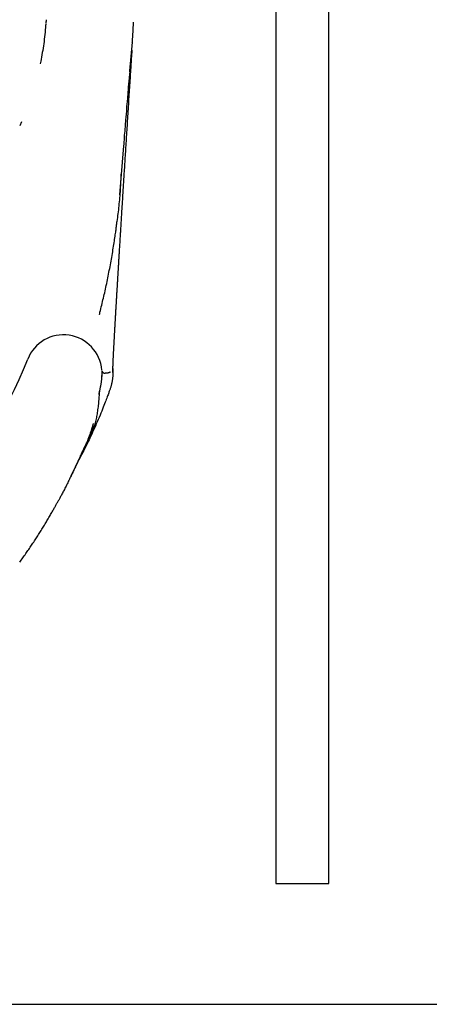
# Model space of a CAD drawing. Extents: x -5396 to 3723, y -2574 to 1923.
# Drawn here: x -4088 to -3715, y -1956 to -1058 of the extents above; entities that cross this region are included whole.
import ezdxf

# ---------------------------------------------------------------- set-up
doc = ezdxf.new("R2010")
doc.units = 0
doc.layers.add('LAYER01', color=7, linetype='Continuous')

msp = doc.modelspace()

# ---------------------------------------------------------------- linework, layer by layer
at = {"color": 7, "linetype": 'Continuous'}
for p, q in [((-3806.64, -1845.76), (-3806.64, -226.42)), ((-3854.94, -276.03), (-3854.94, -1845.76)), ((-3984.76, -1068.03), (-3984.47, -1060.41)), ((-3987.6, -1104.89), (-3985.43, -1078.74)), ((-4068.84, -1096.06), (-4069.3, -1098.43)), ((-3987.66, -1105.64), (-3987.43, -1102.91)), ((-3987.6, -1104.89), (-3987.44, -1102.91)), ((-3988.15, -1111.61), (-3988.11, -1111.13)), ((-3988.11, -1111.13), (-3987.82, -1107.52)), ((-3987.81, -1107.52), (-3987.73, -1106.52)), ((-3989.27, -1125.16), (-3988.95, -1121.21)), ((-3988.95, -1121.21), (-3988.83, -1119.82)), ((-3989.96, -1133.39), (-3989.64, -1129.59)), ((-3990.57, -1140.82), (-3990.35, -1138.15)), ((-3990.34, -1138.09), (-3990.07, -1134.72)), ((-3990.07, -1134.77), (-3989.95, -1133.4)), ((-3991.04, -1146.56), (-3990.92, -1145.01)), ((-3990.91, -1144.94), (-3990.57, -1140.77)), ((-4086.26, -1151.29), (-4088, -1155.11)), ((-3992.13, -1159.75), (-3991.64, -1153.79)), ((-3991.64, -1153.79), (-3991.63, -1153.65)), ((-3992.7, -1166.54), (-3992.45, -1163.56)), ((-3996.94, -1217.95), (-3993.24, -1173.12)), ((-4013.04, -1383.41), (-4013, -1381.49)), ((-4010.26, -1380.44), (-4010.18, -1380.44)), ((-4005.74, -1379.53), (-4005.49, -1379.36)), ((-4003.15, -1377.06), (-4003.15, -1376.53)), ((-4003.15, -1379.88), (-4003.15, -1378.92)), ((-4003.15, -1379.78), (-4003.15, -1379.59)), ((-4013.09, -1382.58), (-4013.12, -1383.41)), ((-4015.72, -1399.34), (-4015.91, -1400.31)), ((-4015.26, -1396.99), (-4015.2, -1396.69)), ((-4030.84, -1452.97), (-4031.78, -1454.73)), ((-4031.25, -1453.83), (-4029.34, -1449.98)), ((-3854.94, -1845.76), (-3806.64, -1845.76))]:
    msp.add_line(p, q, dxfattribs=at)
for points in [[(-4063.76, -1058.42), (-4063.79, -1058.56), (-4063.82, -1058.69), (-4063.85, -1058.83), (-4063.88, -1058.96), (-4063.91, -1059.1), (-4063.94, -1059.24), (-4063.97, -1059.37), (-4064, -1059.51), (-4064.02, -1059.65), (-4064.04, -1059.79), (-4064.06, -1059.94), (-4064.08, -1060.08), (-4064.1, -1060.22), (-4064.12, -1060.37), (-4064.13, -1060.51), (-4064.15, -1060.66), (-4064.16, -1060.8), (-4064.18, -1060.95), (-4064.19, -1061.1), (-4064.21, -1061.24), (-4064.22, -1061.39), (-4064.23, -1061.54), (-4064.25, -1061.69), (-4064.26, -1061.83)], [(-4064.4, -1063.36), (-4064.59, -1065.48), (-4064.77, -1067.6), (-4064.97, -1069.72), (-4065.17, -1071.83), (-4065.38, -1073.93), (-4065.61, -1076.02), (-4065.86, -1078.1), (-4066.13, -1080.16), (-4066.43, -1082.21), (-4066.74, -1084.24), (-4067.07, -1086.26), (-4067.42, -1088.27), (-4067.79, -1090.27), (-4068.16, -1092.27), (-4068.53, -1094.26), (-4068.91, -1096.25)], [(-4064.34, -1062.35), (-4064.34, -1062.39), (-4064.34, -1062.43), (-4064.34, -1062.48), (-4064.35, -1062.53), (-4064.35, -1062.57), (-4064.35, -1062.63), (-4064.36, -1062.68), (-4064.36, -1062.74), (-4064.37, -1062.81), (-4064.37, -1062.88), (-4064.38, -1062.95), (-4064.38, -1063.03), (-4064.39, -1063.11), (-4064.39, -1063.19), (-4064.4, -1063.28), (-4064.4, -1063.36)], [(-3985.49, -1078.74), (-3985.42, -1078), (-3985.36, -1077.27), (-3985.29, -1076.55), (-3985.23, -1075.83), (-3985.17, -1075.12), (-3985.11, -1074.42), (-3985.06, -1073.74), (-3985.01, -1073.07), (-3984.97, -1072.43), (-3984.93, -1071.79), (-3984.9, -1071.18), (-3984.87, -1070.57), (-3984.85, -1069.98), (-3984.83, -1069.39), (-3984.81, -1068.81), (-3984.79, -1068.23)], [(-3985.87, -1090.42), (-3985.85, -1090.15), (-3985.84, -1089.88), (-3985.82, -1089.62), (-3985.81, -1089.35), (-3985.79, -1089.09), (-3985.78, -1088.83), (-3985.77, -1088.57), (-3985.76, -1088.31), (-3985.75, -1088.06), (-3985.75, -1087.81), (-3985.75, -1087.56), (-3985.74, -1087.31), (-3985.75, -1087.07), (-3985.75, -1086.83), (-3985.76, -1086.59), (-3985.77, -1086.35), (-3985.78, -1086.12), (-3985.79, -1085.9), (-3985.81, -1085.67), (-3985.83, -1085.45), (-3985.85, -1085.22), (-3985.87, -1085), (-3985.89, -1084.79), (-3985.91, -1084.57)], [(-4003.15, -1376.72), (-4003.15, -1376.63), (-4003.15, -1376.55), (-4003.15, -1376.46), (-4003.14, -1376.36), (-4003.14, -1376.26), (-4003.14, -1376.15), (-4003.14, -1376.02), (-4003.14, -1375.88), (-4003.13, -1375.72), (-4003.13, -1375.54), (-4003.12, -1375.35), (-4003.12, -1375.14), (-4003.11, -1374.92), (-4003.1, -1374.67), (-4003.09, -1374.41), (-4003.08, -1374.13), (-4003.07, -1373.83), (-4003.06, -1373.52), (-4003.05, -1373.19), (-4003.04, -1372.84), (-4003.02, -1372.48), (-4003.01, -1372.11), (-4002.99, -1371.72), (-4002.97, -1371.32), (-4002.96, -1370.91), (-4002.94, -1370.49), (-4002.92, -1370.06), (-4002.9, -1369.62), (-4002.88, -1369.16), (-4002.86, -1368.7), (-4002.83, -1368.23), (-4002.81, -1367.75), (-4002.79, -1367.26), (-4002.77, -1366.76), (-4002.74, -1366.26), (-4002.72, -1365.74), (-4002.69, -1365.22), (-4002.66, -1364.69), (-4002.64, -1364.15), (-4002.61, -1363.6), (-4002.58, -1363.05), (-4002.55, -1362.49), (-4002.53, -1361.92), (-4002.5, -1361.34), (-4002.47, -1360.75), (-4002.44, -1360.16), (-4002.4, -1359.56), (-4002.37, -1358.95), (-4002.34, -1358.34), (-4002.31, -1357.71), (-4002.27, -1357.09), (-4002.24, -1356.45), (-4002.21, -1355.81), (-4002.17, -1355.16), (-4002.14, -1354.51), (-4002.1, -1353.85), (-4002.07, -1353.18), (-4002.03, -1352.51), (-4001.99, -1351.83), (-4001.96, -1351.15), (-4001.92, -1350.46), (-4001.88, -1349.76), (-4001.84, -1349.06), (-4001.8, -1348.36), (-4001.76, -1347.65), (-4001.72, -1346.93), (-4001.68, -1346.21), (-4001.64, -1345.49), (-4001.6, -1344.76), (-4001.56, -1344.03), (-4001.52, -1343.3), (-4001.48, -1342.56), (-4001.44, -1341.81), (-4001.4, -1341.07), (-4001.35, -1340.32), (-4001.31, -1339.57), (-4001.27, -1338.81), (-4001.23, -1338.05), (-4001.18, -1337.29), (-4001.14, -1336.53), (-4001.1, -1335.77), (-4001.05, -1335), (-4001.01, -1334.23), (-4000.97, -1333.46), (-4000.92, -1332.69), (-4000.88, -1331.92), (-4000.83, -1331.14), (-4000.79, -1330.37), (-4000.74, -1329.59), (-4000.7, -1328.81), (-4000.65, -1328.04), (-4000.61, -1327.26), (-4000.56, -1326.48), (-4000.52, -1325.7), (-4000.47, -1324.92), (-4000.43, -1324.14), (-4000.38, -1323.37), (-4000.34, -1322.59), (-4000.29, -1321.81), (-4000.25, -1321.03), (-4000.2, -1320.26), (-4000.16, -1319.48), (-4000.11, -1318.7), (-4000.07, -1317.93), (-4000.02, -1317.16), (-3999.97, -1316.39), (-3999.93, -1315.61), (-3999.88, -1314.84), (-3999.84, -1314.08), (-3999.79, -1313.31), (-3999.75, -1312.54), (-3999.7, -1311.78), (-3999.66, -1311.01), (-3999.61, -1310.25), (-3999.57, -1309.49), (-3999.52, -1308.73), (-3999.48, -1307.97), (-3999.43, -1307.21), (-3999.39, -1306.45), (-3999.34, -1305.7), (-3999.3, -1304.94), (-3999.25, -1304.19), (-3999.21, -1303.44), (-3999.16, -1302.69), (-3999.12, -1301.94), (-3999.08, -1301.19), (-3999.03, -1300.44), (-3998.99, -1299.68), (-3998.94, -1298.93), (-3998.9, -1298.18), (-3998.85, -1297.43), (-3998.81, -1296.67), (-3998.76, -1295.91), (-3998.71, -1295.15), (-3998.67, -1294.39), (-3998.62, -1293.62), (-3998.58, -1292.84), (-3998.53, -1292.07), (-3998.48, -1291.28), (-3998.44, -1290.5), (-3998.39, -1289.7), (-3998.34, -1288.9), (-3998.29, -1288.09), (-3998.24, -1287.28), (-3998.19, -1286.45), (-3998.14, -1285.62), (-3998.09, -1284.78), (-3998.04, -1283.93), (-3997.99, -1283.07), (-3997.94, -1282.21), (-3997.88, -1281.33), (-3997.83, -1280.44), (-3997.77, -1279.55), (-3997.72, -1278.64), (-3997.66, -1277.72), (-3997.61, -1276.79), (-3997.55, -1275.86), (-3997.49, -1274.91), (-3997.43, -1273.95), (-3997.38, -1272.99), (-3997.32, -1272.01), (-3997.26, -1271.02), (-3997.2, -1270.02), (-3997.13, -1269.02), (-3997.07, -1268), (-3997.01, -1266.97), (-3996.95, -1265.93), (-3996.88, -1264.89), (-3996.82, -1263.83), (-3996.75, -1262.76), (-3996.69, -1261.68), (-3996.62, -1260.59), (-3996.55, -1259.49), (-3996.48, -1258.38), (-3996.42, -1257.26), (-3996.35, -1256.12), (-3996.28, -1254.98), (-3996.2, -1253.82), (-3996.13, -1252.66), (-3996.06, -1251.48), (-3995.99, -1250.29), (-3995.91, -1249.09), (-3995.84, -1247.88), (-3995.76, -1246.65), (-3995.69, -1245.42), (-3995.61, -1244.17), (-3995.53, -1242.91), (-3995.45, -1241.63), (-3995.37, -1240.34), (-3995.29, -1239.04), (-3995.21, -1237.73), (-3995.13, -1236.4), (-3995.05, -1235.06), (-3994.96, -1233.7), (-3994.88, -1232.33), (-3994.79, -1230.95), (-3994.71, -1229.55), (-3994.62, -1228.13), (-3994.53, -1226.7), (-3994.44, -1225.26), (-3994.35, -1223.8), (-3994.26, -1222.33), (-3994.17, -1220.84), (-3994.07, -1219.33), (-3993.98, -1217.81), (-3993.88, -1216.28), (-3993.79, -1214.73), (-3993.69, -1213.16), (-3993.59, -1211.58), (-3993.49, -1209.98), (-3993.39, -1208.37), (-3993.29, -1206.74), (-3993.18, -1205.09), (-3993.08, -1203.43), (-3992.98, -1201.76), (-3992.87, -1200.07), (-3992.76, -1198.36), (-3992.65, -1196.64), (-3992.55, -1194.9), (-3992.44, -1193.14), (-3992.32, -1191.37), (-3992.21, -1189.59), (-3992.1, -1187.78), (-3991.99, -1185.97), (-3991.87, -1184.13), (-3991.75, -1182.28), (-3991.64, -1180.41), (-3991.52, -1178.53), (-3991.4, -1176.63), (-3991.28, -1174.72), (-3991.16, -1172.79), (-3991.03, -1170.84), (-3990.91, -1168.88), (-3990.79, -1166.9), (-3990.66, -1164.91), (-3990.53, -1162.9), (-3990.4, -1160.88), (-3990.28, -1158.84), (-3990.15, -1156.79), (-3990.02, -1154.72), (-3989.88, -1152.63), (-3989.75, -1150.53), (-3989.62, -1148.41), (-3989.48, -1146.28), (-3989.34, -1144.13), (-3989.21, -1141.96), (-3989.07, -1139.78), (-3988.93, -1137.58), (-3988.79, -1135.36), (-3988.65, -1133.14), (-3988.51, -1130.91), (-3988.36, -1128.68), (-3988.22, -1126.46), (-3988.08, -1124.26), (-3987.94, -1122.08), (-3987.81, -1119.93), (-3987.67, -1117.82), (-3987.54, -1115.74), (-3987.41, -1113.69), (-3987.28, -1111.69), (-3987.16, -1109.72), (-3987.03, -1107.78), (-3986.91, -1105.89), (-3986.79, -1104.03), (-3986.68, -1102.21), (-3986.56, -1100.42), (-3986.45, -1098.66), (-3986.34, -1096.93), (-3986.23, -1095.21), (-3986.12, -1093.51), (-3986.01, -1091.82), (-3985.9, -1090.13)], [(-3988.83, -1119.82), (-3988.15, -1111.61)], [(-3989.64, -1129.59), (-3989.27, -1125.16)], [(-3991.63, -1153.63), (-3991.04, -1146.55)], [(-3993.31, -1174.01), (-3993.05, -1170.79), (-3992.71, -1166.68)], [(-3992.45, -1163.54), (-3992.13, -1159.74)], [(-3995.73, -1197.83), (-3995.82, -1199.76), (-3995.91, -1201.7), (-3996, -1203.63), (-3996.1, -1205.55), (-3996.2, -1207.47), (-3996.31, -1209.38), (-3996.42, -1211.29), (-3996.54, -1213.18), (-3996.67, -1215.06), (-3996.81, -1216.94), (-3996.96, -1218.8), (-3997.12, -1220.65), (-3997.28, -1222.49), (-3997.46, -1224.31), (-3997.64, -1226.13), (-3997.82, -1227.94), (-3998.01, -1229.73), (-3998.21, -1231.52), (-3998.42, -1233.29), (-3998.62, -1235.06), (-3998.83, -1236.83), (-3999.05, -1238.59), (-3999.26, -1240.35), (-3999.47, -1242.1)], [(-4014.96, -1324.95), (-4014.56, -1323.34), (-4014.16, -1321.73), (-4013.76, -1320.12), (-4013.36, -1318.51), (-4012.96, -1316.89), (-4012.57, -1315.27), (-4012.18, -1313.65), (-4011.79, -1312.01), (-4011.41, -1310.37), (-4011.03, -1308.73), (-4010.65, -1307.08), (-4010.28, -1305.42), (-4009.91, -1303.75), (-4009.55, -1302.08), (-4009.19, -1300.4), (-4008.83, -1298.72), (-4008.47, -1297.03), (-4008.12, -1295.34), (-4007.77, -1293.64), (-4007.43, -1291.94), (-4007.09, -1290.24), (-4006.75, -1288.53), (-4006.42, -1286.82), (-4006.09, -1285.12), (-4005.77, -1283.41), (-4005.45, -1281.7), (-4005.14, -1280), (-4004.83, -1278.29), (-4004.52, -1276.58), (-4004.23, -1274.88), (-4003.93, -1273.17), (-4003.64, -1271.47), (-4003.36, -1269.77), (-4003.08, -1268.07), (-4002.81, -1266.39), (-4002.55, -1264.73), (-4002.3, -1263.11), (-4002.05, -1261.52), (-4001.81, -1259.97), (-4001.59, -1258.48), (-4001.38, -1257.04), (-4001.17, -1255.67), (-4000.98, -1254.35), (-4000.8, -1253.09), (-4000.63, -1251.9), (-4000.48, -1250.76), (-4000.33, -1249.68), (-4000.2, -1248.66), (-4000.07, -1247.69), (-3999.96, -1246.78), (-3999.85, -1245.92), (-3999.75, -1245.09), (-3999.66, -1244.29), (-3999.57, -1243.51), (-3999.48, -1242.74), (-3999.4, -1241.99)], [(-4015.21, -1326.96), (-4015.21, -1326.94), (-4015.21, -1326.91), (-4015.21, -1326.89), (-4015.21, -1326.86), (-4015.21, -1326.83), (-4015.21, -1326.8), (-4015.21, -1326.76), (-4015.21, -1326.72), (-4015.21, -1326.67), (-4015.21, -1326.61), (-4015.2, -1326.56), (-4015.2, -1326.49), (-4015.19, -1326.43), (-4015.19, -1326.36), (-4015.18, -1326.28), (-4015.18, -1326.21), (-4015.17, -1326.13), (-4015.16, -1326.05), (-4015.15, -1325.97), (-4015.14, -1325.88), (-4015.13, -1325.8), (-4015.12, -1325.72), (-4015.1, -1325.64), (-4015.09, -1325.56), (-4015.07, -1325.48), (-4015.05, -1325.4), (-4015.03, -1325.32), (-4015.01, -1325.24), (-4014.99, -1325.16), (-4014.97, -1325.09), (-4014.95, -1325.01), (-4014.93, -1324.94)], [(-4013.12, -1381.49), (-4013.1, -1381.24), (-4013.07, -1380.99), (-4013.04, -1380.75), (-4013.02, -1380.51), (-4013, -1380.28), (-4012.98, -1380.06), (-4012.97, -1379.85), (-4012.96, -1379.65), (-4012.96, -1379.47), (-4012.96, -1379.3), (-4012.97, -1379.14), (-4012.98, -1378.99), (-4013, -1378.85), (-4013.01, -1378.71), (-4013.03, -1378.57), (-4013.05, -1378.44)], [(-4008.46, -1380.41), (-4008.57, -1380.41), (-4008.67, -1380.42), (-4008.77, -1380.42), (-4008.88, -1380.42), (-4008.98, -1380.43), (-4009.09, -1380.43), (-4009.2, -1380.43), (-4009.3, -1380.43), (-4009.41, -1380.43), (-4009.52, -1380.44), (-4009.63, -1380.44), (-4009.74, -1380.44), (-4009.85, -1380.44), (-4009.96, -1380.44), (-4010.07, -1380.44), (-4010.18, -1380.44)], [(-4005.74, -1379.53), (-4005.88, -1379.62), (-4006.02, -1379.7), (-4006.16, -1379.79), (-4006.31, -1379.87), (-4006.46, -1379.95), (-4006.62, -1380.02), (-4006.78, -1380.09), (-4006.94, -1380.15), (-4007.12, -1380.2), (-4007.3, -1380.24), (-4007.48, -1380.28), (-4007.67, -1380.31), (-4007.87, -1380.34), (-4008.06, -1380.37), (-4008.26, -1380.39), (-4008.46, -1380.41)], [(-4005.49, -1379.36), (-4005.49, -1379.35), (-4005.48, -1379.35), (-4005.48, -1379.35), (-4005.48, -1379.34), (-4005.47, -1379.34), (-4005.47, -1379.34), (-4005.46, -1379.33), (-4005.46, -1379.33), (-4005.46, -1379.33), (-4005.45, -1379.32), (-4005.45, -1379.32), (-4005.45, -1379.32), (-4005.44, -1379.32), (-4005.44, -1379.32), (-4005.44, -1379.31), (-4005.44, -1379.31), (-4005.44, -1379.31), (-4005.44, -1379.31), (-4005.44, -1379.31), (-4005.44, -1379.31), (-4005.44, -1379.31), (-4005.44, -1379.31), (-4005.44, -1379.31), (-4005.44, -1379.31)], [(-4003.15, -1379.88), (-4003.15, -1380.18), (-4003.15, -1380.48), (-4003.16, -1380.78), (-4003.16, -1381.09), (-4003.17, -1381.4), (-4003.18, -1381.72), (-4003.2, -1382.05), (-4003.22, -1382.39), (-4003.24, -1382.74), (-4003.27, -1383.11), (-4003.31, -1383.48), (-4003.34, -1383.86), (-4003.38, -1384.25), (-4003.42, -1384.64), (-4003.46, -1385.03), (-4003.5, -1385.43)], [(-4003.32, -1376.15), (-4003.31, -1376.24), (-4003.3, -1376.33), (-4003.29, -1376.42), (-4003.28, -1376.51), (-4003.27, -1376.61), (-4003.26, -1376.72), (-4003.26, -1376.83), (-4003.25, -1376.94), (-4003.24, -1377.07), (-4003.23, -1377.2), (-4003.22, -1377.34), (-4003.21, -1377.49), (-4003.2, -1377.65), (-4003.19, -1377.81), (-4003.18, -1377.99), (-4003.17, -1378.17), (-4003.17, -1378.37), (-4003.16, -1378.57), (-4003.16, -1378.78), (-4003.16, -1378.99), (-4003.15, -1379.21), (-4003.15, -1379.43), (-4003.15, -1379.66), (-4003.15, -1379.88)], [(-4003.15, -1379.24), (-4003.15, -1379.13), (-4003.15, -1379.02), (-4003.15, -1378.91), (-4003.15, -1378.8), (-4003.15, -1378.68), (-4003.15, -1378.57), (-4003.15, -1378.46), (-4003.15, -1378.35), (-4003.15, -1378.23), (-4003.15, -1378.12), (-4003.15, -1378), (-4003.15, -1377.89), (-4003.15, -1377.79), (-4003.15, -1377.68), (-4003.15, -1377.58), (-4003.15, -1377.48), (-4003.15, -1377.39), (-4003.15, -1377.31), (-4003.15, -1377.23), (-4003.15, -1377.15), (-4003.15, -1377.08), (-4003.15, -1377.01), (-4003.15, -1376.94), (-4003.15, -1376.87)], [(-4003.5, -1385.43), (-4003.61, -1386.09), (-4003.72, -1386.76), (-4003.83, -1387.43), (-4003.95, -1388.09), (-4004.07, -1388.74), (-4004.2, -1389.39), (-4004.33, -1390.03), (-4004.48, -1390.67), (-4004.63, -1391.29), (-4004.8, -1391.91), (-4004.98, -1392.52), (-4005.16, -1393.13), (-4005.36, -1393.75), (-4005.56, -1394.37), (-4005.78, -1395), (-4006, -1395.63), (-4006.23, -1396.29), (-4006.47, -1396.97), (-4006.73, -1397.68), (-4007, -1398.43), (-4007.3, -1399.23), (-4007.62, -1400.1), (-4007.96, -1401.03), (-4008.34, -1402.04), (-4008.74, -1403.14), (-4009.18, -1404.32), (-4009.66, -1405.59), (-4010.18, -1406.95), (-4010.73, -1408.39), (-4011.32, -1409.92), (-4011.95, -1411.53), (-4012.63, -1413.23), (-4013.35, -1415.01), (-4014.1, -1416.86), (-4014.89, -1418.76), (-4015.71, -1420.71), (-4016.54, -1422.69), (-4017.39, -1424.67), (-4018.25, -1426.66), (-4019.11, -1428.64), (-4019.96, -1430.58), (-4020.81, -1432.5), (-4021.65, -1434.36), (-4022.47, -1436.18), (-4023.28, -1437.93), (-4024.06, -1439.62), (-4024.83, -1441.23), (-4025.56, -1442.75), (-4026.26, -1444.18), (-4026.94, -1445.54), (-4027.59, -1446.82), (-4028.22, -1448.04), (-4028.84, -1449.22), (-4029.45, -1450.36), (-4030.05, -1451.48), (-4030.64, -1452.59)], [(-4015.17, -1396.7), (-4014.83, -1394.98), (-4014.41, -1392.88), (-4014.22, -1391.99), (-4014.2, -1391.92), (-4013.63, -1388.66), (-4013.29, -1385.42), (-4013.21, -1382.57)], [(-4016.41, -1411.26), (-4015.67, -1403.3), (-4015, -1396.07)], [(-4015.72, -1399.34), (-4015.68, -1399.14), (-4015.65, -1398.94), (-4015.61, -1398.74), (-4015.57, -1398.54), (-4015.53, -1398.36), (-4015.49, -1398.17), (-4015.46, -1398), (-4015.43, -1397.83), (-4015.4, -1397.68), (-4015.37, -1397.53), (-4015.34, -1397.39), (-4015.31, -1397.26), (-4015.29, -1397.13), (-4015.26, -1397.01), (-4015.24, -1396.89), (-4015.21, -1396.77)], [(-4023.61, -1438.1), (-4023.18, -1437.1), (-4022.76, -1436.11), (-4022.34, -1435.11), (-4021.93, -1434.11), (-4021.53, -1433.09), (-4021.13, -1432.07), (-4020.74, -1431.03), (-4020.36, -1429.98), (-4020, -1428.92), (-4019.65, -1427.83), (-4019.32, -1426.73), (-4019, -1425.62), (-4018.69, -1424.49), (-4018.41, -1423.35), (-4018.14, -1422.19), (-4017.89, -1421.01), (-4017.67, -1419.82), (-4017.45, -1418.62), (-4017.26, -1417.41), (-4017.07, -1416.19), (-4016.9, -1414.97), (-4016.73, -1413.73), (-4016.57, -1412.5), (-4016.41, -1411.26)], [(-4028.26, -1446.73), (-4028.14, -1446.45), (-4028.01, -1446.16), (-4027.88, -1445.87), (-4027.74, -1445.55), (-4027.59, -1445.21), (-4027.43, -1444.84), (-4027.25, -1444.43), (-4027.06, -1443.97), (-4026.84, -1443.47), (-4026.61, -1442.92), (-4026.36, -1442.34), (-4026.1, -1441.72), (-4025.83, -1441.06), (-4025.56, -1440.39), (-4025.28, -1439.69), (-4025.01, -1438.98), (-4024.73, -1438.26), (-4024.46, -1437.54), (-4024.19, -1436.81), (-4023.93, -1436.09), (-4023.67, -1435.37), (-4023.43, -1434.67), (-4023.19, -1433.99), (-4022.97, -1433.33), (-4022.76, -1432.7), (-4022.56, -1432.1), (-4022.37, -1431.52), (-4022.2, -1430.99), (-4022.04, -1430.48), (-4021.9, -1430.02), (-4021.77, -1429.6), (-4021.65, -1429.22), (-4021.55, -1428.88), (-4021.46, -1428.59), (-4021.38, -1428.33), (-4021.31, -1428.11), (-4021.25, -1427.91), (-4021.2, -1427.73), (-4021.15, -1427.58), (-4021.11, -1427.44), (-4021.07, -1427.31), (-4021.03, -1427.18), (-4021, -1427.07), (-4020.97, -1426.96), (-4020.94, -1426.86), (-4020.9, -1426.76), (-4020.87, -1426.66), (-4020.85, -1426.57)], [(-4020.92, -1426.86), (-4020.91, -1426.81), (-4020.89, -1426.76), (-4020.88, -1426.71), (-4020.86, -1426.66), (-4020.85, -1426.61), (-4020.83, -1426.57), (-4020.82, -1426.52), (-4020.8, -1426.48), (-4020.79, -1426.44), (-4020.78, -1426.41), (-4020.77, -1426.38), (-4020.76, -1426.34), (-4020.75, -1426.31), (-4020.74, -1426.29), (-4020.73, -1426.26), (-4020.72, -1426.23)], [(-4021.02, -1428.45), (-4021.26, -1429.31), (-4021.5, -1430.16), (-4021.74, -1431), (-4021.98, -1431.83), (-4022.22, -1432.64), (-4022.45, -1433.42), (-4022.69, -1434.18), (-4022.92, -1434.91), (-4023.15, -1435.6), (-4023.38, -1436.25), (-4023.6, -1436.87), (-4023.81, -1437.45), (-4024.02, -1437.99), (-4024.22, -1438.5), (-4024.41, -1438.98), (-4024.59, -1439.41), (-4024.76, -1439.82), (-4024.91, -1440.19), (-4025.06, -1440.53), (-4025.2, -1440.86), (-4025.33, -1441.16), (-4025.46, -1441.45), (-4025.59, -1441.74), (-4025.71, -1442.02)], [(-4025.71, -1442.02), (-4025.8, -1442.22), (-4025.89, -1442.43), (-4025.99, -1442.64), (-4026.08, -1442.86), (-4026.19, -1443.09), (-4026.3, -1443.34), (-4026.42, -1443.6), (-4026.54, -1443.88), (-4026.68, -1444.19), (-4026.83, -1444.51), (-4026.99, -1444.86), (-4027.15, -1445.22), (-4027.33, -1445.6), (-4027.51, -1446), (-4027.7, -1446.42), (-4027.9, -1446.84), (-4028.1, -1447.28), (-4028.31, -1447.73), (-4028.53, -1448.18), (-4028.74, -1448.63), (-4028.96, -1449.08), (-4029.17, -1449.53), (-4029.38, -1449.97), (-4029.59, -1450.39), (-4029.78, -1450.8), (-4029.97, -1451.2), (-4030.16, -1451.58), (-4030.34, -1451.94), (-4030.51, -1452.29), (-4030.67, -1452.63), (-4030.83, -1452.95), (-4030.99, -1453.26), (-4031.13, -1453.56), (-4031.28, -1453.85), (-4031.42, -1454.13), (-4031.55, -1454.4), (-4031.69, -1454.67), (-4031.82, -1454.93), (-4031.95, -1455.19), (-4032.08, -1455.45), (-4032.21, -1455.7), (-4032.34, -1455.96), (-4032.47, -1456.22), (-4032.6, -1456.48), (-4032.74, -1456.74), (-4032.87, -1457), (-4033, -1457.26), (-4033.13, -1457.52), (-4033.27, -1457.78), (-4033.4, -1458.03), (-4033.53, -1458.29), (-4033.66, -1458.54), (-4033.79, -1458.79), (-4033.92, -1459.05), (-4034.05, -1459.3), (-4034.18, -1459.55)], [(-4029.35, -1449.97), (-4029.09, -1449.46), (-4028.82, -1448.94), (-4028.55, -1448.41), (-4028.26, -1447.86), (-4027.97, -1447.27), (-4027.66, -1446.65), (-4027.34, -1445.99), (-4026.99, -1445.27), (-4026.62, -1444.5), (-4026.23, -1443.68), (-4025.82, -1442.82), (-4025.39, -1441.92), (-4024.96, -1440.99), (-4024.51, -1440.04), (-4024.06, -1439.07), (-4023.61, -1438.1)], [(-4030.99, -1451.76), (-4031.01, -1451.8), (-4031.02, -1451.83), (-4031.04, -1451.88), (-4031.07, -1451.94), (-4031.11, -1452.03), (-4031.16, -1452.14), (-4031.22, -1452.28), (-4031.3, -1452.45), (-4031.39, -1452.67), (-4031.5, -1452.93), (-4031.64, -1453.23), (-4031.79, -1453.57), (-4031.96, -1453.96), (-4032.14, -1454.39), (-4032.35, -1454.86), (-4032.58, -1455.37), (-4032.82, -1455.92), (-4033.09, -1456.52), (-4033.37, -1457.16), (-4033.68, -1457.84), (-4034, -1458.56), (-4034.35, -1459.32), (-4034.71, -1460.13), (-4035.09, -1460.97), (-4035.5, -1461.86), (-4035.92, -1462.78), (-4036.36, -1463.73), (-4036.81, -1464.71), (-4037.27, -1465.71), (-4037.75, -1466.73), (-4038.23, -1467.76), (-4038.72, -1468.8), (-4039.21, -1469.84), (-4039.7, -1470.88), (-4040.2, -1471.92), (-4040.7, -1472.97), (-4041.2, -1474.02), (-4041.71, -1475.07), (-4042.23, -1476.13), (-4042.74, -1477.18), (-4043.27, -1478.24), (-4043.79, -1479.3), (-4044.31, -1480.36), (-4044.83, -1481.4), (-4045.35, -1482.43), (-4045.86, -1483.45), (-4046.37, -1484.45), (-4046.86, -1485.42), (-4047.34, -1486.36), (-4047.81, -1487.28), (-4048.26, -1488.16), (-4048.71, -1489.02), (-4049.14, -1489.85), (-4049.56, -1490.66), (-4049.96, -1491.43), (-4050.36, -1492.17), (-4050.74, -1492.89), (-4051.11, -1493.58), (-4051.47, -1494.25), (-4051.82, -1494.91), (-4052.17, -1495.54), (-4052.51, -1496.17), (-4052.85, -1496.79), (-4053.19, -1497.41)], [(-4037.25, -1465.91), (-4036.17, -1463.73), (-4032.76, -1456.57), (-4029.51, -1449.51), (-4028.26, -1446.73)], [(-4042.05, -1475.78), (-4041.74, -1475.15), (-4041.44, -1474.52), (-4041.13, -1473.89), (-4040.83, -1473.26), (-4040.52, -1472.63), (-4040.22, -1472.01), (-4039.91, -1471.39), (-4039.61, -1470.77), (-4039.31, -1470.15), (-4039.01, -1469.54), (-4038.72, -1468.93), (-4038.42, -1468.33), (-4038.12, -1467.72), (-4037.83, -1467.12), (-4037.53, -1466.52), (-4037.24, -1465.92)], [(-4088.01, -1552.72), (-4087.3, -1551.75), (-4086.6, -1550.78), (-4085.9, -1549.81), (-4085.21, -1548.84), (-4084.52, -1547.88), (-4083.84, -1546.91), (-4083.15, -1545.94), (-4082.48, -1544.98), (-4081.8, -1544.01), (-4081.14, -1543.05), (-4080.47, -1542.08), (-4079.81, -1541.12), (-4079.15, -1540.15), (-4078.5, -1539.19), (-4077.85, -1538.22), (-4077.2, -1537.26), (-4076.56, -1536.3), (-4075.92, -1535.33), (-4075.28, -1534.37), (-4074.65, -1533.4), (-4074.02, -1532.44), (-4073.39, -1531.47), (-4072.77, -1530.51), (-4072.15, -1529.54), (-4071.53, -1528.58), (-4070.91, -1527.61), (-4070.3, -1526.65), (-4069.69, -1525.68), (-4069.09, -1524.71), (-4068.48, -1523.74), (-4067.88, -1522.77), (-4067.28, -1521.8), (-4066.69, -1520.83), (-4066.09, -1519.87), (-4065.5, -1518.9), (-4064.92, -1517.92), (-4064.33, -1516.95), (-4063.75, -1515.98), (-4063.18, -1515.01), (-4062.6, -1514.05), (-4062.04, -1513.09), (-4061.48, -1512.14), (-4060.93, -1511.2), (-4060.39, -1510.27), (-4059.87, -1509.36), (-4059.35, -1508.48), (-4058.86, -1507.61), (-4058.38, -1506.77), (-4057.91, -1505.96), (-4057.46, -1505.16), (-4057.03, -1504.39), (-4056.61, -1503.65), (-4056.21, -1502.93), (-4055.82, -1502.23), (-4055.45, -1501.56), (-4055.09, -1500.9), (-4054.74, -1500.27), (-4054.4, -1499.65), (-4054.08, -1499.04), (-4053.75, -1498.44), (-4053.43, -1497.85), (-4053.12, -1497.26)]]:
    msp.add_lwpolyline(points, dxfattribs=at)
for centre, radius, start, end in [((-4048.15, -1380.49), 35.01, 4.60048, 158.55974), ((-4449.45, -1222.77), 396.17, 246.00551, 338.54368), ((-4010.26, -1377.44), 3, 202.17426, 270)]:
    msp.add_arc(centre, radius, start, end, dxfattribs=at)
at = {"layer": 'LAYER01'}
msp.add_line((-5395.83, -1955.77), (2811.66, -1955.77), dxfattribs=at)

doc.saveas('drawing.dxf')
